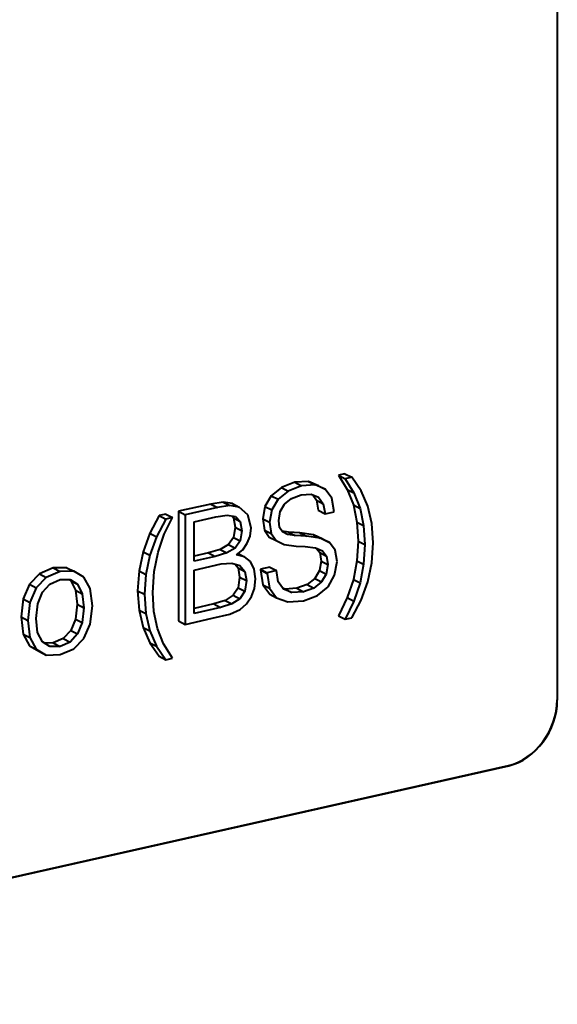
# Model space of a CAD drawing. Extents: x 0 to 420, y 0 to 297.
# Drawn here: x 307 to 312, y 111 to 120 of the extents above; entities that cross this region are included whole.
import ezdxf

# ---------------------------------------------------------------- set-up
doc = ezdxf.new("R2010")
doc.units = 0

msp = doc.modelspace()

# ---------------------------------------------------------------- linework, layer by layer
at = {"color": 7, "lineweight": 40}
for p, q in [((311.84552, 129.272949), (311.84552, 113.768021)), ((311.848267, 129.271515), (311.848267, 113.766586)), ((310.022552, 115.711166), (309.966675, 115.698593)), ((309.966675, 115.698593), (310.041199, 115.576523)), ((309.966675, 115.698593), (310.024384, 115.668579)), ((310.022552, 115.711166), (310.080292, 115.681168)), ((310.080292, 115.681168), (310.024384, 115.668579)), ((310.024384, 115.668579), (310.098907, 115.546509)), ((310.160614, 115.565643), (310.080292, 115.681168)), ((309.475281, 115.593246), (309.389099, 115.522766)), ((309.590546, 115.638824), (309.475281, 115.593246)), ((309.475281, 115.593246), (309.53299, 115.563248)), ((309.648285, 115.608826), (309.53299, 115.563248)), ((309.70816, 115.645645), (309.590546, 115.638824)), ((309.590546, 115.638824), (309.648285, 115.608826)), ((309.765869, 115.615646), (309.648285, 115.608826)), ((309.795502, 115.608978), (309.70816, 115.645645)), ((309.70816, 115.645645), (309.765869, 115.615646)), ((309.85321, 115.578979), (309.765869, 115.615646)), ((309.795502, 115.608978), (309.85321, 115.578979)), ((309.909119, 115.501175), (309.85321, 115.578979)), ((310.041199, 115.576523), (310.094757, 115.443176)), ((310.041199, 115.576523), (310.098907, 115.546509)), ((309.389099, 115.522766), (309.334381, 115.430557)), ((309.389099, 115.522766), (309.446808, 115.492767)), ((309.446808, 115.492767), (309.39209, 115.400543)), ((309.53299, 115.563248), (309.446808, 115.492767)), ((309.501556, 115.45137), (309.562103, 115.499054)), ((309.562103, 115.499054), (309.644775, 115.530762)), ((309.644775, 115.530762), (309.730957, 115.535751)), ((309.730957, 115.535751), (309.796143, 115.509811)), ((309.74527, 115.530045), (309.778015, 115.483231)), ((309.796143, 115.509811), (309.835754, 115.453232)), ((309.930054, 115.385391), (309.909119, 115.501175)), ((310.098907, 115.546509), (310.152466, 115.413177)), ((310.217682, 115.43309), (310.160614, 115.565643)), ((308.868591, 115.451477), (308.591461, 115.389114)), ((308.926331, 115.421478), (308.64917, 115.3591)), ((308.974579, 115.467468), (308.868591, 115.451477)), ((308.868591, 115.451477), (308.926331, 115.421478)), ((309.032288, 115.437469), (308.926331, 115.421478)), ((309.056091, 115.455673), (308.974579, 115.467468)), ((308.974579, 115.467468), (309.032288, 115.437469)), ((309.1138, 115.425674), (309.032288, 115.437469)), ((309.056091, 115.455673), (309.1138, 115.425674)), ((309.188324, 115.358627), (309.1138, 115.425674)), ((309.334381, 115.430557), (309.315735, 115.324188)), ((309.334381, 115.430557), (309.39209, 115.400543)), ((309.464294, 115.386673), (309.501556, 115.45137)), ((309.778015, 115.483231), (309.793182, 115.397583)), ((309.778015, 115.483231), (309.835754, 115.453232)), ((309.835754, 115.453232), (309.850891, 115.367569)), ((310.094757, 115.443176), (310.125031, 115.295425)), ((310.094757, 115.443176), (310.152466, 115.413177)), ((310.152466, 115.413177), (310.182739, 115.265427)), ((310.252625, 115.283768), (310.217682, 115.43309)), ((308.424957, 115.351639), (308.343445, 115.199692)), ((308.482666, 115.32164), (308.401154, 115.169693)), ((308.480835, 115.364212), (308.424957, 115.351639)), ((308.424957, 115.351639), (308.482666, 115.32164)), ((308.467529, 115.191177), (308.538574, 115.334213)), ((308.480835, 115.364212), (308.538574, 115.334213)), ((308.538574, 115.334213), (308.482666, 115.32164)), ((308.591461, 115.389114), (308.591461, 114.447342)), ((308.591461, 115.389114), (308.64917, 115.3591)), ((308.64917, 115.3591), (308.64917, 114.417343)), ((308.726044, 115.299118), (308.912354, 115.341049)), ((308.912354, 115.341049), (309.010162, 115.355209)), ((309.010162, 115.355209), (309.080017, 115.344727)), ((309.046722, 115.349731), (309.06424, 115.331772)), ((309.06424, 115.331772), (309.078217, 115.252396)), ((309.06424, 115.331772), (309.121948, 115.301773)), ((309.080017, 115.344727), (309.121948, 115.301773)), ((309.215088, 115.245453), (309.188324, 115.358627)), ((309.315735, 115.324188), (309.329712, 115.227783)), ((309.315735, 115.324188), (309.373474, 115.294189)), ((309.39209, 115.400543), (309.373474, 115.294189)), ((309.452637, 115.309387), (309.464294, 115.386673)), ((309.793182, 115.397583), (309.850891, 115.367569)), ((309.850891, 115.367569), (309.930054, 115.385391)), ((308.726044, 114.961182), (308.726044, 115.299118)), ((309.078217, 115.252396), (309.06308, 115.163849)), ((309.078217, 115.252396), (309.135925, 115.222397)), ((309.121948, 115.301773), (309.135925, 115.222397)), ((309.20578, 115.176559), (309.215088, 115.245453)), ((309.373474, 115.294189), (309.387421, 115.197784)), ((309.460785, 115.250977), (309.452637, 115.309387)), ((309.48642, 115.212204), (309.460785, 115.250977)), ((310.125031, 115.295425), (310.135498, 115.132751)), ((310.125031, 115.295425), (310.182739, 115.265427)), ((310.182739, 115.265427), (310.193237, 115.102753)), ((310.265411, 115.118988), (310.252625, 115.283768)), ((308.343445, 115.199692), (308.286377, 115.041458)), ((308.343445, 115.199692), (308.401154, 115.169693)), ((308.401154, 115.169693), (308.344116, 115.011459)), ((308.415131, 115.037918), (308.467529, 115.191177)), ((309.06308, 115.163849), (309.021149, 115.103333)), ((309.06308, 115.163849), (309.120789, 115.13385)), ((309.135925, 115.222397), (309.120789, 115.13385)), ((309.182495, 115.11499), (309.20578, 115.176559)), ((309.329712, 115.227783), (309.371643, 115.167801)), ((309.329712, 115.227783), (309.387421, 115.197784)), ((309.371643, 115.167801), (309.429352, 115.137802)), ((309.387421, 115.197784), (309.429352, 115.137802)), ((309.535828, 115.209991), (309.48288, 115.21756)), ((309.52951, 115.189148), (309.48642, 115.212204)), ((309.593536, 115.179993), (309.52951, 115.189148)), ((309.633636, 115.204498), (309.535828, 115.209991)), ((309.535828, 115.209991), (309.593536, 115.179993)), ((309.691345, 115.1745), (309.593536, 115.179993)), ((309.751251, 115.187744), (309.633636, 115.204498)), ((309.633636, 115.204498), (309.691345, 115.1745)), ((309.80896, 115.157745), (309.691345, 115.1745)), ((309.832764, 115.149765), (309.751251, 115.187744)), ((309.751251, 115.187744), (309.80896, 115.157745)), ((309.890472, 115.119751), (309.80896, 115.157745)), ((309.832764, 115.149765), (309.890472, 115.119751)), ((309.021149, 115.103333), (308.948944, 115.060883)), ((309.078857, 115.073334), (309.006653, 115.030884)), ((309.021149, 115.103333), (309.078857, 115.073334)), ((309.120789, 115.13385), (309.078857, 115.073334)), ((309.142914, 115.058929), (309.182495, 115.11499)), ((309.429352, 115.137802), (309.500397, 115.104019)), ((309.500397, 115.104019), (309.601685, 115.090134)), ((309.601685, 115.090134), (309.680878, 115.085693)), ((309.680878, 115.085693), (309.768219, 115.073898)), ((309.768219, 115.073898), (309.828766, 115.049545)), ((309.778503, 115.069763), (309.805969, 115.033707)), ((309.938202, 115.054535), (309.890472, 115.119751)), ((310.135498, 115.132751), (310.125031, 114.96405)), ((310.135498, 115.132751), (310.193237, 115.102753)), ((310.193237, 115.102753), (310.182739, 114.934052)), ((310.252625, 114.947144), (310.265411, 115.118988)), ((308.286377, 115.041458), (308.251465, 114.876419)), ((308.286377, 115.041458), (308.344116, 115.011459)), ((308.344116, 115.011459), (308.309174, 114.84642)), ((308.381378, 114.871826), (308.415131, 115.037918)), ((308.847656, 115.03154), (308.726044, 115.004181)), ((308.905365, 115.001541), (308.726044, 114.961182)), ((308.948944, 115.060883), (308.847656, 115.03154)), ((308.847656, 115.03154), (308.905365, 115.001541)), ((309.006653, 115.030884), (308.905365, 115.001541)), ((308.948944, 115.060883), (309.006653, 115.030884)), ((309.090515, 115.014389), (309.142914, 115.058929)), ((309.158051, 114.998154), (309.090515, 115.014389)), ((309.104279, 115.026093), (309.158051, 114.998154)), ((309.20929, 114.957291), (309.158051, 114.998154)), ((309.805969, 115.033707), (309.817627, 114.960358)), ((309.805969, 115.033707), (309.863678, 115.003708)), ((309.828766, 115.049545), (309.863678, 115.003708)), ((309.863678, 115.003708), (309.875336, 114.930359)), ((309.954529, 114.957336), (309.938202, 115.054535)), ((307.514374, 114.901779), (307.396759, 114.850418)), ((307.631958, 114.903351), (307.514374, 114.901779)), ((307.514374, 114.901779), (307.572083, 114.87178)), ((307.631958, 114.903351), (307.689697, 114.873352)), ((308.726044, 114.883911), (308.957764, 114.93605)), ((308.957764, 114.93605), (309.050903, 114.943924)), ((309.050903, 114.943924), (309.119629, 114.924011)), ((309.075684, 114.936737), (309.102661, 114.902939)), ((309.102661, 114.902939), (309.116638, 114.823563)), ((309.102661, 114.902939), (309.16037, 114.872925)), ((309.119629, 114.924011), (309.16037, 114.872925)), ((309.241882, 114.892578), (309.20929, 114.957291)), ((309.375122, 114.909241), (309.295959, 114.891418)), ((309.375122, 114.909241), (309.432861, 114.879242)), ((309.817627, 114.960358), (309.80365, 114.879929)), ((309.817627, 114.960358), (309.875336, 114.930359)), ((309.875336, 114.930359), (309.861359, 114.84993)), ((309.933563, 114.838669), (309.954529, 114.957336)), ((310.125031, 114.96405), (310.094757, 114.803986)), ((310.125031, 114.96405), (310.182739, 114.934052)), ((310.182739, 114.934052), (310.152466, 114.773972)), ((310.217682, 114.782104), (310.252625, 114.947144)), ((307.396759, 114.850418), (307.309418, 114.761353)), ((307.454468, 114.820419), (307.367126, 114.731354)), ((307.396759, 114.850418), (307.454468, 114.820419)), ((307.572083, 114.87178), (307.454468, 114.820419)), ((307.689697, 114.873352), (307.572083, 114.87178)), ((307.777008, 114.823593), (307.689697, 114.873352)), ((307.830597, 114.724304), (307.777008, 114.823593)), ((308.251465, 114.876419), (308.239807, 114.706131)), ((308.251465, 114.876419), (308.309174, 114.84642)), ((308.309174, 114.84642), (308.297516, 114.676132)), ((308.36972, 114.692383), (308.381378, 114.871826)), ((308.726044, 114.511917), (308.726044, 114.883911)), ((309.116638, 114.823563), (309.102661, 114.731354)), ((309.116638, 114.823563), (309.174347, 114.793564)), ((309.16037, 114.872925), (309.174347, 114.793564)), ((309.25354, 114.807449), (309.241882, 114.892578)), ((309.295959, 114.891418), (309.295959, 114.884872)), ((309.295959, 114.891418), (309.353668, 114.86142)), ((309.295959, 114.884872), (309.315735, 114.758347)), ((309.295959, 114.884872), (309.353668, 114.854874)), ((309.432861, 114.879242), (309.353668, 114.86142)), ((309.353668, 114.86142), (309.353668, 114.854874)), ((309.353668, 114.854874), (309.373474, 114.728348)), ((309.447998, 114.783096), (309.432861, 114.879242)), ((309.762878, 114.811813), (309.697693, 114.759155)), ((309.80365, 114.879929), (309.762878, 114.811813)), ((309.762878, 114.811813), (309.820618, 114.781815)), ((309.80365, 114.879929), (309.861359, 114.84993)), ((309.861359, 114.84993), (309.820618, 114.781815)), ((309.876495, 114.740692), (309.933563, 114.838669)), ((307.309418, 114.761353), (307.2547, 114.636383)), ((307.309418, 114.761353), (307.367126, 114.731354)), ((307.367126, 114.731354), (307.312408, 114.606384)), ((307.420715, 114.693634), (307.485901, 114.763321)), ((307.485901, 114.763321), (307.572083, 114.802353)), ((307.572083, 114.802353), (307.658264, 114.802094)), ((307.648987, 114.802124), (307.665741, 114.791763)), ((307.658264, 114.802094), (307.72345, 114.761765)), ((307.665741, 114.791763), (307.705322, 114.710297)), ((307.665741, 114.791763), (307.72345, 114.761765)), ((307.72345, 114.761765), (307.763062, 114.680283)), ((309.102661, 114.731354), (309.06189, 114.66716)), ((309.102661, 114.731354), (309.16037, 114.70134)), ((309.174347, 114.793564), (309.16037, 114.70134)), ((309.218597, 114.655502), (309.244202, 114.726761)), ((309.244202, 114.726761), (309.25354, 114.807449)), ((309.315735, 114.758347), (309.376312, 114.676346)), ((309.315735, 114.758347), (309.373474, 114.728348)), ((309.373474, 114.728348), (309.434021, 114.646347)), ((309.493408, 114.719971), (309.447998, 114.783096)), ((309.509033, 114.720627), (309.48642, 114.729691)), ((309.609192, 114.727448), (309.509033, 114.720627)), ((309.697693, 114.759155), (309.609192, 114.727448)), ((309.609192, 114.727448), (309.666901, 114.697449)), ((309.755402, 114.729156), (309.666901, 114.697449)), ((309.697693, 114.759155), (309.755402, 114.729156)), ((309.820618, 114.781815), (309.755402, 114.729156)), ((309.785675, 114.66655), (309.876495, 114.740692)), ((310.094757, 114.803986), (310.041199, 114.647842)), ((310.094757, 114.803986), (310.152466, 114.773972)), ((310.152466, 114.773972), (310.098907, 114.617844)), ((310.160614, 114.625183), (310.217682, 114.782104)), ((307.381104, 114.59433), (307.420715, 114.693634)), ((307.705322, 114.710297), (307.720459, 114.590576)), ((307.705322, 114.710297), (307.763062, 114.680283)), ((307.763062, 114.680283), (307.778198, 114.560577)), ((307.850372, 114.576813), (307.830597, 114.724304)), ((308.239807, 114.706131), (308.251465, 114.539795)), ((308.239807, 114.706131), (308.297516, 114.676132)), ((308.297516, 114.676132), (308.309174, 114.509796)), ((308.379028, 114.528137), (308.36972, 114.692383)), ((309.06189, 114.66716), (308.993195, 114.622879)), ((309.06189, 114.66716), (309.119629, 114.637161)), ((309.16037, 114.70134), (309.119629, 114.637161)), ((309.176666, 114.592361), (309.218597, 114.655502)), ((309.376312, 114.676346), (309.434021, 114.646347)), ((309.434021, 114.646347), (309.53183, 114.610733)), ((309.566772, 114.690628), (309.493408, 114.719971)), ((309.509033, 114.720627), (309.566772, 114.690628)), ((309.666901, 114.697449), (309.566772, 114.690628)), ((309.665741, 114.619904), (309.785675, 114.66655)), ((310.041199, 114.647842), (309.966675, 114.490921)), ((310.041199, 114.647842), (310.098907, 114.617844)), ((307.2547, 114.636383), (307.237244, 114.481827)), ((307.2547, 114.636383), (307.312408, 114.606384)), ((307.312408, 114.606384), (307.294952, 114.451828)), ((307.367126, 114.468063), (307.381104, 114.59433)), ((307.720459, 114.590576), (307.705322, 114.462738)), ((307.720459, 114.590576), (307.778198, 114.560577)), ((307.778198, 114.560577), (307.763062, 114.432724)), ((307.830597, 114.420425), (307.850372, 114.576813)), ((308.894226, 114.592758), (308.726044, 114.554901)), ((308.951935, 114.562744), (308.726044, 114.511917)), ((308.993195, 114.622879), (308.894226, 114.592758)), ((308.894226, 114.592758), (308.951935, 114.562744)), ((309.050903, 114.59288), (308.951935, 114.562744)), ((308.993195, 114.622879), (309.050903, 114.59288)), ((309.119629, 114.637161), (309.050903, 114.59288)), ((309.121948, 114.544693), (309.176666, 114.592361)), ((309.53183, 114.610733), (309.665741, 114.619904)), ((310.098907, 114.617844), (310.024384, 114.460922)), ((310.080292, 114.473495), (310.160614, 114.625183)), ((307.237244, 114.481827), (307.2547, 114.333817)), ((307.237244, 114.481827), (307.294952, 114.451828)), ((308.251465, 114.539795), (308.286377, 114.390472)), ((308.251465, 114.539795), (308.309174, 114.509796)), ((308.309174, 114.509796), (308.344116, 114.360474)), ((308.410461, 114.381958), (308.379028, 114.528137)), ((308.88092, 114.469482), (309.031128, 114.505905)), ((309.031128, 114.505905), (309.121948, 114.544693)), ((309.966675, 114.490921), (310.024384, 114.460922)), ((310.024384, 114.460922), (310.080292, 114.473495)), ((307.294952, 114.451828), (307.312408, 114.303818)), ((307.379944, 114.346512), (307.367126, 114.468063)), ((307.705322, 114.462738), (307.665741, 114.364761)), ((307.705322, 114.462738), (307.763062, 114.432724)), ((307.763062, 114.432724), (307.72345, 114.334747)), ((307.777008, 114.295731), (307.830597, 114.420425)), ((308.286377, 114.390472), (308.343445, 114.259232)), ((308.286377, 114.390472), (308.344116, 114.360474)), ((308.591461, 114.447342), (308.64917, 114.417343)), ((308.64917, 114.417343), (308.88092, 114.469482)), ((307.2547, 114.333817), (307.309418, 114.23349)), ((307.2547, 114.333817), (307.312408, 114.303818)), ((307.312408, 114.303818), (307.367126, 114.203476)), ((307.420715, 114.266617), (307.379944, 114.346512)), ((307.665741, 114.364761), (307.600525, 114.295074)), ((307.72345, 114.334747), (307.658264, 114.26506)), ((307.665741, 114.364761), (307.72345, 114.334747)), ((308.344116, 114.360474), (308.401154, 114.229233)), ((308.46286, 114.249664), (308.410461, 114.381958)), ((307.309418, 114.23349), (307.396759, 114.183716)), ((307.309418, 114.23349), (307.367126, 114.203476)), ((307.485901, 114.226288), (307.420715, 114.266617)), ((307.514374, 114.257339), (307.437225, 114.256393)), ((307.572083, 114.227341), (307.485901, 114.226288)), ((307.600525, 114.295074), (307.514374, 114.257339)), ((307.514374, 114.257339), (307.572083, 114.227341)), ((307.658264, 114.26506), (307.572083, 114.227341)), ((307.600525, 114.295074), (307.658264, 114.26506)), ((307.689697, 114.207962), (307.777008, 114.295731)), ((308.343445, 114.259232), (308.424957, 114.143967)), ((308.343445, 114.259232), (308.401154, 114.229233)), ((308.401154, 114.229233), (308.482666, 114.113968)), ((308.538574, 114.126556), (308.46286, 114.249664)), ((307.367126, 114.203476), (307.454468, 114.153717)), ((307.396759, 114.183716), (307.454468, 114.153717)), ((307.454468, 114.153717), (307.572083, 114.157913)), ((307.572083, 114.157913), (307.689697, 114.207962)), ((308.424957, 114.143967), (308.482666, 114.113968)), ((308.482666, 114.113968), (308.538574, 114.126556)), ((302.320251, 111.154587), (311.427826, 113.204178)), ((302.320251, 111.152542), (311.430573, 113.202744))]:
    msp.add_line(p, q, dxfattribs=at)
at = {"color": 7, "lineweight": 18}
for p, q in [((311.848267, 113.766586), (311.84552, 113.768021)), ((311.430573, 113.202744), (311.427826, 113.204178))]:
    msp.add_line(p, q, dxfattribs=at)
at = {"color": 7, "lineweight": 40}
for centre in [(311.427826, 113.674026), (311.430573, 113.672592)]:
    msp.add_ellipse(centre, major_axis=(-0.230621, -0.443645), ratio=0.785005, start_param=0.5848803, end_param=2.15567662, dxfattribs=at)

doc.saveas('drawing.dxf')
